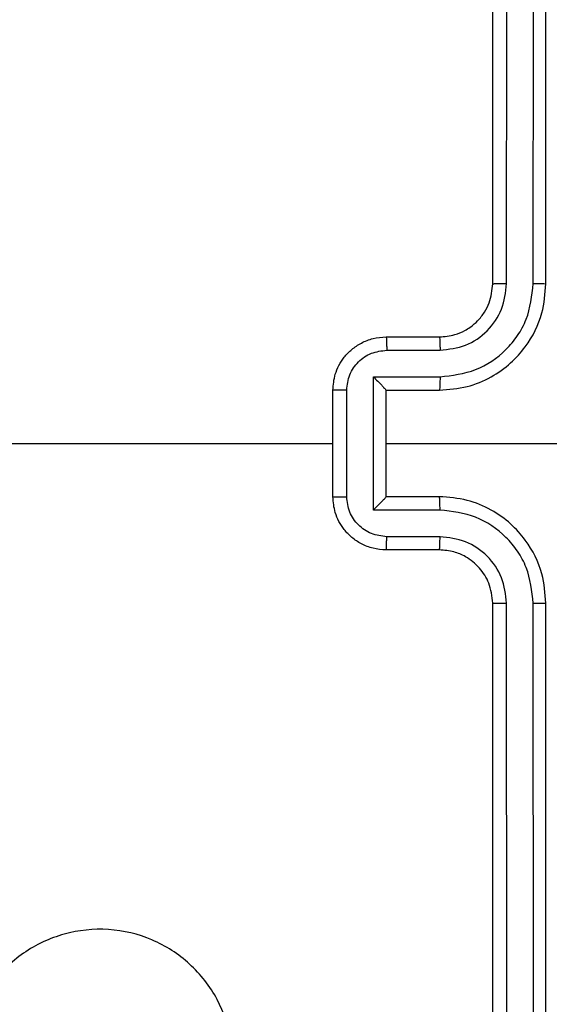
# Model space of a CAD drawing. Units: millimetres. Extents: x -2 to 382, y 58 to 370.
# Drawn here: x 155 to 157, y 213 to 217 of the extents above; entities that cross this region are included whole.
import ezdxf

# ---------------------------------------------------------------- set-up
doc = ezdxf.new("R2010")
doc.units = ezdxf.units.MM
doc.header["$LTSCALE"] = 20

msp = doc.modelspace()

# ---------------------------------------------------------------- linework, layer by layer
at = {"color": 7, "linetype": 'Continuous', "lineweight": 25}
for p, q in [((156.6069, 215.7495), (156.6069, 218.7495)), ((156.6594, 215.7499), (156.6595, 218.7519)), ((156.7595, 215.7499), (156.7596, 218.7519)), ((156.8069, 215.7495), (156.8069, 218.7495)), ((156.2069, 215.5495), (156.4069, 215.5495)), ((156.2091, 215.4998), (156.4093, 215.4998)), ((156.1591, 215.3997), (156.4093, 215.3997)), ((156.1591, 214.8994), (156.1591, 215.3997)), ((156.0069, 214.9495), (156.0069, 215.3495)), ((156.059, 214.9494), (156.059, 215.3497)), ((156.2069, 215.3495), (156.2069, 215.3496)), ((156.2069, 215.3495), (156.4069, 215.3495)), ((156.2069, 214.9495), (156.2069, 215.3495)), ((156.2069, 215.1495), (157.4441, 215.1495)), ((156.4069, 214.9495), (156.2069, 214.9495)), ((156.2069, 214.9495), (156.2069, 214.9495)), ((156.4093, 214.8994), (156.1591, 214.8994)), ((156.4093, 214.7993), (156.2091, 214.7993)), ((156.4069, 214.7495), (156.2069, 214.7495)), ((156.6069, 211.5495), (156.6069, 214.5495)), ((156.6595, 211.5472), (156.6594, 214.5492)), ((156.7596, 211.5472), (156.7595, 214.5492)), ((156.8069, 211.5495), (156.8069, 214.5495))]:
    msp.add_line(p, q, dxfattribs=at)
at = {"color": 7, "linetype": 'Continuous', "lineweight": 25, "flags": 128}
msp.add_lwpolyline([(154.4097, 215.1495), (154.6094, 215.1495), (154.8091, 215.1495), (155.0088, 215.1495), (155.2084, 215.1495), (155.4081, 215.1495), (155.6077, 215.1495), (155.8074, 215.1495), (156.0069, 215.1495)], dxfattribs=at)
at = {"color": 7, "linetype": 'Continuous', "lineweight": 25}
for points, knots in [([(156.4069, 215.3495), (156.442, 215.3522), (156.5096, 215.3573), (156.6007, 215.3957), (156.6745, 215.448), (156.7447, 215.5258), (156.797, 215.6282), (156.8039, 215.7124), (156.8069, 215.7495)], [0, 0, 0, 0, 0.167542, 0.322999, 0.466358, 0.597607, 0.822847, 1, 1, 1, 1]), ([(156.4069, 215.5495), (156.4266, 215.5512), (156.4599, 215.554), (156.4979, 215.5705), (156.5166, 215.5821), (156.5236, 215.5871), (156.5242, 215.5876), (156.5245, 215.5877), (156.5245, 215.5877), (156.5245, 215.5878), (156.5245, 215.5878), (156.5338, 215.5945), (156.553, 215.6112), (156.5768, 215.6416), (156.6006, 215.6876), (156.6044, 215.7252), (156.6069, 215.7495)], [0, 0, 0, 0, 0.1873002, 0.318206, 0.3924594, 0.3977498, 0.4000619, 0.4003353, 0.4004707, 0.4004876, 0.400496, 0.4004994, 0.5106131, 0.6425463, 0.7682458, 1, 1, 1, 1]), ([(156.4093, 215.3997), (156.4549, 215.4052), (156.5463, 215.4163), (156.6438, 215.4834), (156.7021, 215.5537), (156.7465, 215.6349), (156.7543, 215.704), (156.7595, 215.7499)], [0, 0, 0, 0, 0.24962, 0.499238, 0.623577, 0.749883, 1, 1, 1, 1]), ([(156.4093, 215.4998), (156.4421, 215.5036), (156.5075, 215.5112), (156.5903, 215.5689), (156.6475, 215.6518), (156.6555, 215.7172), (156.6594, 215.7499)], [0, 0, 0, 0, 0.250454, 0.50015, 0.750098, 1, 1, 1, 1]), ([(156.6069, 215.7495), (156.6072, 215.7496), (156.6076, 215.7496), (156.6108, 215.7497), (156.6157, 215.7498), (156.6222, 215.7498), (156.6303, 215.7499), (156.6394, 215.7499), (156.6493, 215.7499), (156.6561, 215.7499), (156.6594, 215.7499)], [0, 0, 0, 0, 0.125044, 0.250192, 0.375253, 0.5, 0.624747, 0.749808, 0.874956, 1, 1, 1, 1]), ([(156.7595, 215.7499), (156.7658, 215.7499), (156.7784, 215.7499), (156.794, 215.7498), (156.8048, 215.7497), (156.8062, 215.7496), (156.8069, 215.7495)], [0, 0, 0, 0, 0.250147, 0.5, 0.749853, 1, 1, 1, 1]), ([(156.0069, 215.3495), (156.0087, 215.3697), (156.0127, 215.4141), (156.0414, 215.4664), (156.0777, 215.5042), (156.1143, 215.5286), (156.1582, 215.546), (156.1904, 215.5484), (156.2069, 215.5495)], [0, 0, 0, 0, 0.1927253, 0.4231454, 0.5531037, 0.6925701, 0.841538, 1, 1, 1, 1]), ([(156.2069, 215.5495), (156.2073, 215.5486), (156.2079, 215.5467), (156.2086, 215.5334), (156.209, 215.517), (156.2091, 215.5055), (156.2091, 215.4998)], [0, 0, 0, 0, 0.279845, 0.55908, 0.779488, 1, 1, 1, 1]), ([(156.4069, 215.5495), (156.4072, 215.5488), (156.4079, 215.5472), (156.4086, 215.5358), (156.4092, 215.5193), (156.4092, 215.5063), (156.4093, 215.4998)], [0, 0, 0, 0, 0.2501685, 0.5, 0.7498315, 1, 1, 1, 1]), ([(156.059, 215.3497), (156.0613, 215.3694), (156.0659, 215.4087), (156.1006, 215.4583), (156.1503, 215.4926), (156.1895, 215.4974), (156.2091, 215.4998)], [0, 0, 0, 0, 0.250433, 0.500121, 0.750061, 1, 1, 1, 1]), ([(156.1591, 215.3997), (156.1646, 215.3942), (156.1756, 215.3831), (156.1887, 215.3697), (156.1977, 215.3602), (156.2029, 215.3545), (156.2063, 215.3507), (156.2067, 215.35), (156.2069, 215.3496)], [0, 0, 0, 0, 0.251475, 0.50249, 0.646471, 0.775671, 0.892484, 1, 1, 1, 1]), ([(156.4093, 215.3997), (156.4092, 215.3931), (156.4092, 215.38), (156.4086, 215.3634), (156.4079, 215.3519), (156.4072, 215.3503), (156.4069, 215.3495)], [0, 0, 0, 0, 0.250171, 0.5, 0.749829, 1, 1, 1, 1]), ([(156.059, 215.3497), (156.0557, 215.3497), (156.0489, 215.3497), (156.0392, 215.3497), (156.0301, 215.3497), (156.0221, 215.3496), (156.0156, 215.3496), (156.0107, 215.3496), (156.0076, 215.3496), (156.0072, 215.3496), (156.0069, 215.3495)], [0, 0, 0, 0, 0.125043, 0.250193, 0.375254, 0.5, 0.624746, 0.749807, 0.874957, 1, 1, 1, 1]), ([(156.0069, 214.9495), (156.0072, 214.9495), (156.0076, 214.9495), (156.0107, 214.9495), (156.0156, 214.9495), (156.0221, 214.9495), (156.0301, 214.9494), (156.0392, 214.9494), (156.0489, 214.9494), (156.0557, 214.9494), (156.059, 214.9494)], [0, 0, 0, 0, 0.125043, 0.250193, 0.375254, 0.5, 0.624746, 0.749807, 0.874957, 1, 1, 1, 1]), ([(156.2069, 214.7495), (156.1904, 214.7507), (156.1582, 214.753), (156.1143, 214.7705), (156.0777, 214.7949), (156.0414, 214.8327), (156.0127, 214.885), (156.0087, 214.9294), (156.0069, 214.9495)], [0, 0, 0, 0, 0.158462, 0.3074299, 0.4468963, 0.5768546, 0.8072747, 1, 1, 1, 1]), ([(156.2091, 214.7993), (156.1895, 214.8017), (156.1503, 214.8065), (156.1006, 214.8408), (156.0659, 214.8904), (156.0613, 214.9297), (156.059, 214.9494)], [0, 0, 0, 0, 0.249939, 0.499877, 0.749566, 1, 1, 1, 1]), ([(156.1591, 214.8994), (156.1646, 214.9049), (156.1756, 214.916), (156.1887, 214.9294), (156.1977, 214.9389), (156.203, 214.9445), (156.2063, 214.9484), (156.2067, 214.9491), (156.2069, 214.9495)], [0, 0, 0, 0, 0.2514694, 0.5024866, 0.6464973, 0.7757261, 0.8925138, 1, 1, 1, 1]), ([(156.4093, 214.8994), (156.4092, 214.9059), (156.4092, 214.9191), (156.4086, 214.9357), (156.4079, 214.9472), (156.4072, 214.9488), (156.4069, 214.9495)], [0, 0, 0, 0, 0.250173, 0.5, 0.749827, 1, 1, 1, 1]), ([(156.8069, 214.5495), (156.8039, 214.5866), (156.797, 214.6709), (156.7447, 214.7733), (156.6745, 214.8511), (156.6007, 214.9034), (156.5096, 214.9417), (156.442, 214.9469), (156.4069, 214.9495)], [0, 0, 0, 0, 0.177153, 0.402393, 0.533642, 0.677001, 0.832458, 1, 1, 1, 1]), ([(156.7595, 214.5492), (156.7543, 214.5951), (156.7465, 214.6642), (156.7021, 214.7454), (156.6438, 214.8157), (156.5463, 214.8828), (156.4549, 214.8939), (156.4093, 214.8994)], [0, 0, 0, 0, 0.250115, 0.3764092, 0.5007568, 0.7503773, 1, 1, 1, 1]), ([(156.2069, 214.7495), (156.2073, 214.7505), (156.2079, 214.7524), (156.2086, 214.7657), (156.209, 214.7821), (156.2091, 214.7936), (156.2091, 214.7993)], [0, 0, 0, 0, 0.279846, 0.559079, 0.779488, 1, 1, 1, 1]), ([(156.4069, 214.7495), (156.4072, 214.7503), (156.4079, 214.7519), (156.4086, 214.7633), (156.4092, 214.7798), (156.4092, 214.7928), (156.4093, 214.7993)], [0, 0, 0, 0, 0.250169, 0.5, 0.749831, 1, 1, 1, 1]), ([(156.6594, 214.5492), (156.6556, 214.582), (156.648, 214.6475), (156.5902, 214.7303), (156.5073, 214.7874), (156.4419, 214.7953), (156.4093, 214.7993)], [0, 0, 0, 0, 0.250433, 0.500125, 0.750064, 1, 1, 1, 1]), ([(156.6069, 214.5495), (156.6041, 214.5752), (156.5987, 214.6232), (156.5597, 214.6842), (156.5121, 214.7228), (156.4593, 214.7454), (156.4253, 214.7481), (156.4069, 214.7495)], [0, 0, 0, 0, 0.244394, 0.456893, 0.674663, 0.824015, 1, 1, 1, 1]), ([(156.6069, 214.5495), (156.6072, 214.5495), (156.6076, 214.5495), (156.6108, 214.5494), (156.6157, 214.5493), (156.6222, 214.5493), (156.6303, 214.5492), (156.6394, 214.5492), (156.6493, 214.5492), (156.6561, 214.5492), (156.6594, 214.5492)], [0, 0, 0, 0, 0.125044, 0.250195, 0.375257, 0.5, 0.624743, 0.749805, 0.874956, 1, 1, 1, 1]), ([(156.7595, 214.5492), (156.7658, 214.5492), (156.7784, 214.5492), (156.794, 214.5493), (156.8048, 214.5494), (156.8062, 214.5495), (156.8069, 214.5495)], [0, 0, 0, 0, 0.25015, 0.5, 0.74985, 1, 1, 1, 1]), ([(155.4854, 212.4712), (155.4495, 212.441), (155.3705, 212.3742), (155.2161, 212.3223), (155.0457, 212.3231), (154.8833, 212.3789), (154.7503, 212.487), (154.6599, 212.632), (154.623, 212.7987), (154.6434, 212.9686), (154.7187, 213.1222), (154.8405, 213.2424), (154.9955, 213.3152), (155.1656, 213.3329), (155.3319, 213.2934), (155.4757, 213.2006), (155.5808, 213.0658), (155.6355, 212.9036), (155.6325, 212.733), (155.5797, 212.5816), (155.5141, 212.5049), (155.4854, 212.4712)], [0, 0, 0, 0, 0.044736, 0.098639, 0.151934, 0.205874, 0.260191, 0.313198, 0.366982, 0.420857, 0.474336, 0.527986, 0.581906, 0.635427, 0.689069, 0.742821, 0.79663, 0.850209, 0.903793, 0.957775, 1, 1, 1, 1])]:
    msp.add_open_spline(points, degree=3, knots=knots, dxfattribs=at)

doc.saveas('drawing.dxf')
